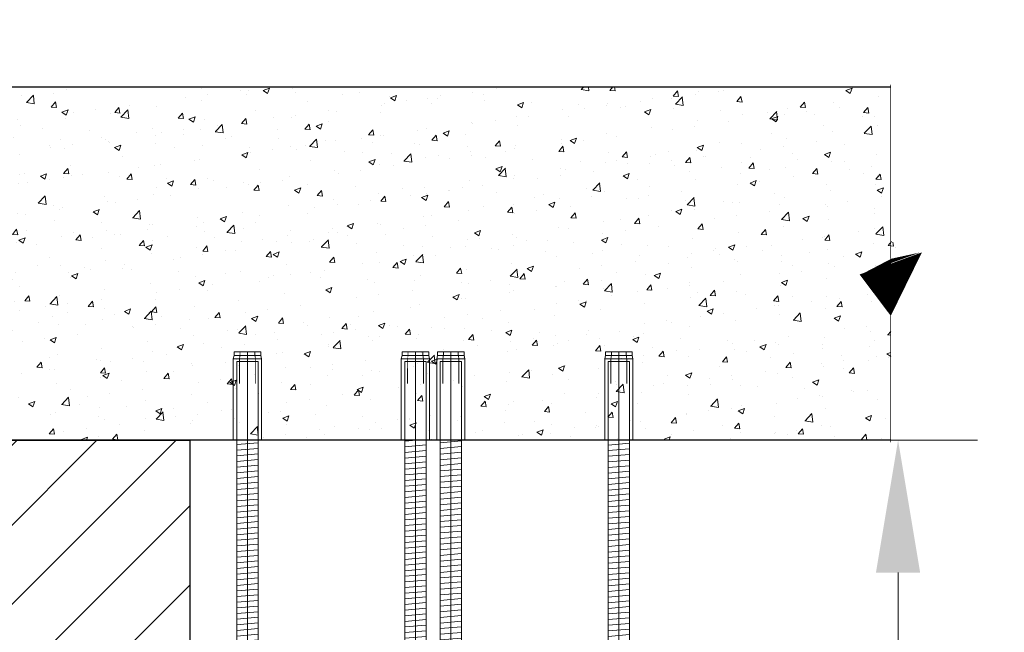
# Model space of a CAD drawing. Units: millimetres. Extents: x 223192 to 451297, y 162333 to 167805.
# Drawn here: x 283847 to 284404, y 166765 to 167111 of the extents above; entities that cross this region are included whole.
import ezdxf
from ezdxf import colors
from ezdxf.entities.mleader import LeaderData, LeaderLine
from ezdxf.lldxf.tags import DXFTag
from ezdxf.math import Vec2, Vec3

# ---------------------------------------------------------------- set-up
doc = ezdxf.new("R2010")
doc.units = ezdxf.units.MM
doc.layers.get('0').update_dxf_attribs({"color": 10})
doc.layers.get('Defpoints').update_dxf_attribs({"color": 4})
for name, color, linetype, lineweight in [('0_Koty', 153, 'Continuous', 5), ('0_Nevidcary', 251, 'HIDDEN', 5), ('0_Obrys', 7, 'Continuous', 20), ('0_Osa', 40, 'ACAD_ISO10W100', 5), ('0_Srafa', 252, 'Continuous', 5), ('0_Tenka', 9, 'Continuous', 5), ('0_Text', 92, 'Continuous', 5)]:
    doc.layers.add(name, color=color, linetype=linetype, lineweight=lineweight)
doc.styles.get("Standard").update_dxf_attribs({"font": 'tahoma.ttf'})
tags = doc.linetypes.add('ACAD_ISO10W100', pattern=[18, 12, -3, 0, -3]).pattern_tags.tags
tags[10:11] = [DXFTag(74, 4), DXFTag(75, 0), DXFTag(340, '0'), DXFTag(46, 1.0), DXFTag(50, 0.0), DXFTag(44, 0.0), DXFTag(45, 0.0)]
tags[8:9] = [DXFTag(74, 4), DXFTag(75, 0), DXFTag(340, '0'), DXFTag(46, 1.0), DXFTag(50, 0.0), DXFTag(44, 0.0), DXFTag(45, 0.0)]
tags[6:7] = [DXFTag(74, 4), DXFTag(75, 0), DXFTag(340, '0'), DXFTag(46, 1.0), DXFTag(50, 0.0), DXFTag(44, 0.0), DXFTag(45, 0.0)]
tags[4:5] = [DXFTag(74, 4), DXFTag(75, 0), DXFTag(340, '0'), DXFTag(46, 1.0), DXFTag(50, 0.0), DXFTag(44, 0.0), DXFTag(45, 0.0)]
tags = doc.linetypes.add('HIDDEN', pattern=[1.905, 1.27, -0.635]).pattern_tags.tags
tags[6:7] = [DXFTag(74, 4), DXFTag(75, 0), DXFTag(340, '0'), DXFTag(46, 1.0), DXFTag(50, 0.0), DXFTag(44, 0.0), DXFTag(45, 0.0)]
tags[4:5] = [DXFTag(74, 4), DXFTag(75, 0), DXFTag(340, '0'), DXFTag(46, 1.0), DXFTag(50, 0.0), DXFTag(44, 0.0), DXFTag(45, 0.0)]
doc.dimstyles.new('SOSY', dxfattribs={"dimtxt": 2.5, "dimasz": 2.5, "dimexe": 1.5, "dimexo": 1.5, "dimtad": 1, "dimdec": 1, "dimtxsty": 'Standard', "dimcen": 2.5, "dimclrd": 256, "dimclre": 256, "dimclrt": 256, "dimadec": 0, "dimazin": 0, "dimtfac": 1, "dimtdec": 1, "dimtmove": 0, "dimatfit": 3, "dimfxl": 1, "dimtfill": 1, "dimlwd": -1, "dimlwe": -1, "dimarcsym": 0})

# ---------------------------------------------------------------- blocks, each defined once
blk = doc.blocks.new('*D187')
at = {"layer": '0_Koty', "transparency": 16777216}
for p, q in [((284239.0197340497, 166873.4219559166), (284388.8971228088, 166873.4219559166)), ((284343.8971228088, 166548.4219494453), (284343.8971228088, 166798.4219559166)), ((284231.0197340497, 166473.4219494453), (284388.8971228088, 166473.4219494453))]:
    blk.add_line(p, q, dxfattribs=at)
for points in [[(284331.3971228088, 166798.4219559166), (284356.3971228088, 166798.4219559166), (284343.8971228088, 166873.4219559166)], [(284331.3971228088, 166548.4219494453), (284356.3971228088, 166548.4219494453), (284343.8971228088, 166473.4219494453)]]:
    blk.add_solid(points, dxfattribs=at)
at = {"layer": 'Defpoints', "color": 0, "transparency": 16777216}
for p in [(284194.0197340497, 166873.4219559166), (284343.8971228088, 166873.4219559166), (284186.0197340497, 166473.4219494453)]:
    blk.add_point(p, dxfattribs=at)
at = {"layer": '0_Koty', "transparency": 16777216, "insert": (284286.1108568584, 166673.421952681), "char_height": 75, "attachment_point": 5, "rotation": 90, "bg_fill": 3, "box_fill_scale": 1.1, "bg_fill_color": 256, "bg_fill_true_color": 13158600, "bg_fill_transparency": 0}
blk.add_mtext('400', dxfattribs=at)

msp = doc.modelspace()

# ---------------------------------------------------------------- hatches: boundary and pattern name
at = {"layer": '0_Srafa'}
h = msp.add_hatch(dxfattribs=at)
h.set_pattern_fill('AR-CONC', color=256, scale=5)
h.set_pattern_definition([(49.99999999999999, (88393.14757689708, 207216.1561651563), (35.86300913003767, -3.137606749129755), [3.75, -41.25]), (355, (88393.14757689708, 207216.1561651563), (-6.937566680650001, 37.60960668500059), [3, -33]), (100.45144446, (88396.13616094706, 207215.8946979563), (28.9254423363556, 34.47199954843147), [3.187009599999999, -35.05710559999999]), (46.18420000000002, (88393.14757689708, 207226.1561651563), (53.36206653357862, -8.275964039653827), [5.624999999999982, -61.87499999999986]), (96.63563548999981, (88397.59441414711, 207225.4664998063), (46.73309728371142, 48.70593003872752), [4.780517099999986, -52.58568799999988]), (351.1841639899999, (88393.14757689708, 207226.1561651563), (46.73309725273866, 48.70593001349951), [4.5, -49.50000005]), (21, (88398.14757689708, 207223.6561651563), (29.84535260592308, -20.13094453326694), [3.75, -41.25]), (326.0000000000001, (88398.14757689708, 207223.6561651563), (12.16576659607909, 36.25750225234265), [3, -33]), (71.45144474, (88400.6346895971, 207221.9785864563), (42.01111883649855, 16.12655764031769), [3.1870095, -35.0571056]), (37.50000000000001, (88393.14757689708, 207216.1561651563), (0.6079927658645334, 16.64469269156557), [0, -32.59999999999999, 0, -33.5, 0, -33.125]), (7.499999999999999, (88393.14757689708, 207216.1561651563), (13.15347687210743, 19.72058559411801), [0, -19.1, 0, -31.85, 0, -12.625]), (327.5, (88381.99757689706, 207216.1561651563), (26.69112180862045, -1.12774358671899), [0, -12.5, 0, -39, 0, -51.75]), (317.5, (88376.99757689706, 207216.1561651563), (29.15930846711931, 5.005249116615882), [0, -16.25, 0, -25.9, 0, -36.75])])
h.paths.add_polyline_path([(284339.7503091906, 166873.4219559166), (284339.7503091905, 166960.9219559073), (284322.5785753334, 166967.1719559262), (284356.9220430756, 166979.6719559169), (284339.7503091905, 166985.9219559073), (284339.7503091906, 167073.4219559166), (283719.7503091906, 167073.4219559166), (283719.7503091905, 166985.9219559073), (283736.9220430756, 166979.6719559169), (283702.5785753334, 166967.1719559262), (283719.7503091905, 166960.9219559073), (283719.7503091906, 166873.4219559166)])
h = msp.add_hatch(dxfattribs=at)
h.set_pattern_fill('ANSI31', color=256, scale=10)
h.set_pattern_definition([(45, (263381.6197330703, 161136.7428558953), (-22.45064030267288, 22.45064030267288), [])])
h.paths.add_polyline_path([(283943.519736434, 166283.4219494453), (283743.519736434, 166283.4219494453), (283743.519736434, 166873.4219559166), (283943.519736434, 166873.4219559166)])
h = msp.add_hatch(dxfattribs=at)
h.set_pattern_fill('ANSI31', color=256, angle=320)
h.set_pattern_definition([(4.999999999999982, (263381.6197515149, 161136.7428558953), (-0.2767194832238133, 3.162918166441292), [])])
h.paths.add_polyline_path([(283970.0197203737, 166473.4219494453), (283982.0197203737, 166473.4219494453), (283982.0197203737, 166873.4219559166), (283970.0197203737, 166873.4219559166)])
h.paths.add_polyline_path([(284065.0197156051, 166473.4219494453), (284077.0197156051, 166473.4219494453), (284077.0197156051, 166873.4219559166), (284065.0197156051, 166873.4219559166)])
h = msp.add_hatch(dxfattribs=at)
h.set_pattern_fill('ANSI31', color=256, angle=320)
h.set_pattern_definition([(4.999999999999982, (263266.6197330703, 161136.7428558953), (-0.2767194832238133, 3.162918166441292), [])])
h.paths.add_polyline_path([(284085.0197388182, 166473.4219494453), (284097.0197388182, 166473.4219494453), (284097.0197388182, 166873.4219559166), (284085.0197388182, 166873.4219559166)])
h.paths.add_polyline_path([(284180.0197340497, 166473.4219494453), (284192.0197340497, 166473.4219494453), (284192.0197340497, 166873.4219559166), (284180.0197340497, 166873.4219559166)])

# ---------------------------------------------------------------- linework, layer by layer
for points in [[(283719.7503091906, 167073.4219559166), (284339.7503091906, 167073.4219559166)], [(283719.7503091906, 167073.4219559166), (284339.7503091906, 167073.4219559166), (284339.7503091906, 167073.4219559166)], [(284339.7503091906, 166873.4219559166), (283719.7503091906, 166873.4219559166)], [(284339.7503091906, 166873.4219559166), (283719.7503091906, 166873.4219559166)]]:
    msp.add_lwpolyline(points)
msp.add_lwpolyline([(283943.519736434, 166283.4219494453), (283743.519736434, 166283.4219494453), (283743.519736434, 166873.4219559166), (283943.519736434, 166873.4219559166)], close=True)
at = {"layer": '0_Nevidcary', "ltscale": 3}
for points in [[(283970.0197203737, 166873.4219559166), (283982.0197203737, 166873.4219559166), (283982.0197203737, 166917.9219559166), (283970.0197203737, 166917.9219559166)], [(284065.0197156051, 166873.4219559166), (284077.0197156051, 166873.4219559166), (284077.0197156051, 166917.9219559166), (284065.0197156051, 166917.9219559166)], [(284085.0197388182, 166873.4219559166), (284097.0197388182, 166873.4219559166), (284097.0197388182, 166917.9219559166), (284085.0197388182, 166917.9219559166)], [(284180.0197340497, 166873.4219559166), (284192.0197340497, 166873.4219559166), (284192.0197340497, 166917.9219559166), (284180.0197340497, 166917.9219559166)]]:
    msp.add_lwpolyline(points, close=True, dxfattribs=at)
at = {"layer": '0_Obrys'}
for points in [[(283968.0197203737, 166873.4219559166), (283984.0197203737, 166873.4219559166), (283984.0197203737, 166919.4219559166), (283983.5197203737, 166921.4219559166), (283983.5197203737, 166923.4219559166), (283968.5197203737, 166923.4219559166), (283968.5197203737, 166921.4219559166), (283968.0197203737, 166919.4219559166)], [(284063.0197156051, 166873.4219559166), (284079.0197156051, 166873.4219559166), (284079.0197156051, 166919.4219559166), (284078.5197156052, 166921.4219559166), (284078.5197156051, 166923.4219559166), (284063.5197156051, 166923.4219559166), (284063.5197156052, 166921.4219559166), (284063.0197156051, 166919.4219559166)], [(284083.0197388182, 166873.4219559166), (284099.0197388182, 166873.4219559166), (284099.0197388182, 166919.4219559166), (284098.5197388182, 166921.4219559166), (284098.5197388182, 166923.4219559166), (284083.5197388182, 166923.4219559166), (284083.5197388182, 166921.4219559166), (284083.0197388182, 166919.4219559166)], [(284178.0197340497, 166873.4219559166), (284194.0197340497, 166873.4219559166), (284194.0197340497, 166919.4219559166), (284193.5197340497, 166921.4219559166), (284193.5197340497, 166923.4219559166), (284178.5197340497, 166923.4219559166), (284178.5197340497, 166921.4219559166), (284178.0197340497, 166919.4219559166)], [(283970.0197203737, 166473.4219494453), (283982.0197203737, 166473.4219494453), (283982.0197203737, 166873.4219559166), (283970.0197203737, 166873.4219559166)], [(284065.0197156051, 166473.4219494453), (284077.0197156051, 166473.4219494453), (284077.0197156051, 166873.4219559166), (284065.0197156051, 166873.4219559166)], [(284085.0197388182, 166473.4219494453), (284097.0197388182, 166473.4219494453), (284097.0197388182, 166873.4219559166), (284085.0197388182, 166873.4219559166)], [(284180.0197340497, 166473.4219494453), (284192.0197340497, 166473.4219494453), (284192.0197340497, 166873.4219559166), (284180.0197340497, 166873.4219559166)]]:
    msp.add_lwpolyline(points, close=True, dxfattribs=at)
at = {"layer": '0_Obrys', "const_width": 0.5}
for points in [[(283971.8197203737, 166923.4219559166), (283971.8197203737, 166921.4219559166), (283971.5197203737, 166919.4219559166), (283971.5197203737, 166905.4219559166)], [(283980.2197203737, 166923.4219559166), (283980.2197203737, 166921.4219559166), (283980.5197203737, 166919.4219559166), (283980.5197203738, 166905.4219559166)], [(284066.8197156051, 166923.4219559166), (284066.8197156051, 166921.4219559166), (284066.5197156052, 166919.4219559166), (284066.5197156051, 166905.4219559166)], [(284075.2197156051, 166923.4219559166), (284075.2197156051, 166921.4219559166), (284075.5197156052, 166919.4219559166), (284075.5197156052, 166905.4219559166)], [(284086.8197388183, 166923.4219559166), (284086.8197388183, 166921.4219559166), (284086.5197388182, 166919.4219559166), (284086.5197388182, 166905.4219559166)], [(284095.2197388183, 166923.4219559166), (284095.2197388183, 166921.4219559166), (284095.5197388182, 166919.4219559166), (284095.5197388183, 166905.4219559166)], [(284181.8197340497, 166923.4219559166), (284181.8197340497, 166921.4219559166), (284181.5197340497, 166919.4219559166), (284181.5197340497, 166905.4219559166)], [(284190.2197340497, 166923.4219559166), (284190.2197340497, 166921.4219559166), (284190.5197340497, 166919.4219559166), (284190.5197340497, 166905.4219559166)]]:
    msp.add_lwpolyline(points, dxfattribs=at)
at = {"layer": '0_Osa'}
for p, q in [((283976.0197203737, 166473.4219494453), (283976.0197203737, 166923.4219559166)), ((284071.0197156051, 166473.4219494453), (284071.0197156051, 166923.4219559166)), ((284091.0197388182, 166473.4219494453), (284091.0197388182, 166923.4219559166)), ((284186.0197340497, 166473.4219494453), (284186.0197340497, 166923.4219559166))]:
    msp.add_line(p, q, dxfattribs=at)
at = {"layer": '0_Osa', "const_width": 0.3}
msp.add_lwpolyline([(284339.7503091906, 167074.6719559166), (284339.7503091905, 166985.9219559073), (284356.9220430756, 166979.6719559169), (284322.5785753334, 166967.1719559262), (284339.7503091905, 166960.9219559073), (284339.7503091906, 166872.1719559166)], dxfattribs=at)
at = {"layer": '0_Tenka'}
for p, q in [((283968.0197203737, 166919.4219559166), (283984.0197203737, 166919.4219559166)), ((283968.5197203737, 166921.4219559166), (283983.5197203737, 166921.4219559168)), ((284063.0197156051, 166919.4219559166), (284079.0197156051, 166919.4219559166)), ((284063.5197156052, 166921.4219559166), (284078.5197156052, 166921.4219559168)), ((284083.0197388182, 166919.4219559166), (284099.0197388182, 166919.4219559166)), ((284083.5197388182, 166921.4219559166), (284098.5197388182, 166921.4219559168)), ((284178.0197340497, 166919.4219559166), (284194.0197340497, 166919.4219559166)), ((284178.5197340497, 166921.4219559166), (284193.5197340497, 166921.4219559168))]:
    msp.add_line(p, q, dxfattribs=at)

# ---------------------------------------------------------------- next in the draw order: dimensions: what is measured, and where the dimension line sits
at = {"layer": '0_Koty'}
dim = msp.add_linear_dim(base=(284343.8971228088, 166873.4219559166), p1=(284186.0197340497, 166473.4219494453), p2=(284194.0197340497, 166873.4219559166), angle=90, dimstyle='SOSY', override={"dimscale": 30}, dxfattribs=at)
dim.commit()
dim.dimension.update_dxf_attribs({"geometry": '*D187', "text_midpoint": (284286.1108568584, 166673.421952681)})

# ---------------------------------------------------------------- next in the draw order: leaders
at = {"layer": '0_Text'}
ml = msp.add_multileader_mtext('Standard', dxfattribs=at)
ml.set_content('THE RATIO OF THE TRANSIT OPENING HEIGHT (2000 mm) TO THE OPENING HEIGHT (2200 mm) IS HIGHER THAN OPTIMAL VALUE => THE DOOR LEAF STIFFNES CAN´T BE GUARANTEED.', color=256)
ml.set_leader_properties()
ml.build(insert=Vec2(0, 0))
ml.multileader.update_dxf_attribs({"text_left_attachment_type": 5, "text_right_attachment_type": 5, "dogleg_length": 1.8, "arrow_head_size": 100, "scale": 40})
ctx = ml.context
ctx.base_point, ctx.scale, ctx.char_height, ctx.arrow_head_size, ctx.landing_gap_size, ctx.plane_origin = Vec3(276645.2193530219, 167580.0673234668), 40, 72, 100, 3.6, Vec3(283954.3101101762, 167264.0976958543)
ctx.left_attachment, ctx.right_attachment = 5, 5
notes = []
notes.append((ctx, [(0, (1, 1, 0), (281071.3528654463, 167580.0673234668), (-1, 0), 72, [(0, [(281408.6504544924, 166098.4219193428)], 0, [])])]))
ctx.mtext.insert, ctx.mtext.width, ctx.mtext.flow_direction = Vec3(276648.8193530219, 167791.2060743062), 4366.213963556802, 5
ctx.mtext.has_bg_fill, ctx.mtext.bg_color, ctx.mtext.bg_scale_factor, ctx.mtext.bg_transparency, ctx.mtext.use_window_bg_color = 1, -1073741824, 1, 0, 1
for ctx, leaders in notes:
    for number, flags, end, landing, length, lines in leaders:
        leader = LeaderData()
        leader.index, (leader.has_last_leader_line, leader.has_dogleg_vector, leader.attachment_direction) = number, flags
        leader.last_leader_point, leader.dogleg_vector, leader.dogleg_length = Vec3(end), Vec3(landing), length
        for number, points, colour, breaks in lines:
            line = LeaderLine()
            line.index, line.vertices, line.color, line.breaks = number, Vec3.list(points), colors.encode_raw_color(colour), breaks
            leader.lines.append(line)
        ctx.leaders.append(leader)

doc.saveas('drawing.dxf')
